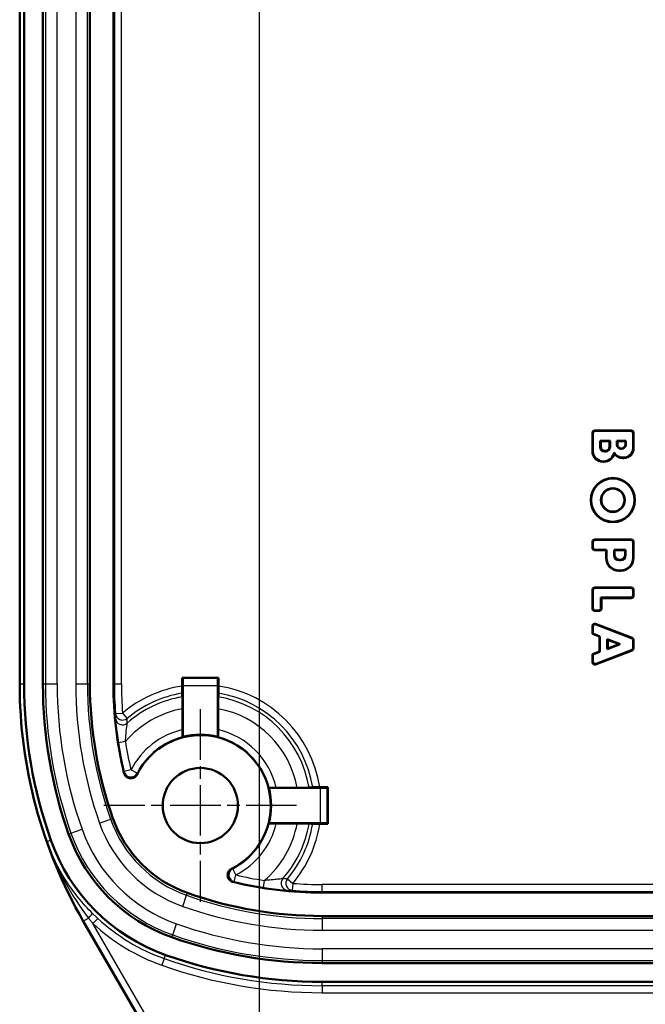
# Model space of a CAD drawing. Units: millimetres. Extents: x 1 to 593, y 1 to 419.
# Drawn here: x 497 to 524, y 212 to 254 of the extents above; entities that cross this region are included whole.
import ezdxf

# ---------------------------------------------------------------- set-up
doc = ezdxf.new("R2010")
doc.units = ezdxf.units.MM
doc.linetypes.add('CHAIN', pattern=[0.3543, 0.2362, -0.0295, 0.0591, -0.0295])
doc.linetypes.add('DASH_DOT', pattern=[0.37, 0.24, -0.06, 0.01, -0.06])
for name, color, linetype, lineweight in [('Bemaßung (ISO)', 1, 'Continuous', 25), ('Mittelpunktmarkierung (ISO)', 1, 'DASH_DOT', 25), ('Sichtbar (ISO)', 7, 'Continuous', 50), ('Sichtbar schmal (ISO)', 1, 'Continuous', 25)]:
    doc.layers.add(name, color=color, linetype=linetype, lineweight=lineweight)
doc.styles.add('3_5', font='isocpeur.ttf', dxfattribs={"width": 1.1})
doc.dimstyles.new('18-Bopla 3_5', dxfattribs={"dimtxt": 3.5, "dimasz": 2.5, "dimexe": 1, "dimexo": 0, "dimgap": 0.2, "dimtad": 1, "dimdec": 6, "dimrnd": 1e-08, "dimtxsty": '3_5', "dimcen": 0.09, "dimdle": 7, "dimclrd": 1, "dimclre": 1, "dimclrt": 5, "dimadec": 6, "dimazin": 2, "dimtfac": 0.714286, "dimtdec": 3, "dimtmove": 0, "dimatfit": 3, "dimfxl": 1, "dimtolj": 1, "dimlwd": 25, "dimlwe": 25, "dimarcsym": 0})

# ---------------------------------------------------------------- blocks, each defined once
blk = doc.blocks.new('*D17')
at = {"layer": 'Bemaßung (ISO)', "color": 1, "linetype": 'Continuous', "lineweight": 25}
for p, q in [((511.137, 280.176), (562.625, 280.176)), ((561.625, 277.676), (561.625, 232.676)), ((546.137, 230.176), (562.625, 230.176))]:
    blk.add_line(p, q, dxfattribs=at)
at = {"layer": 'Bemaßung (ISO)', "color": 1, "linetype": 'Continuous'}
for points in [[(561.208, 277.676), (562.042, 277.676), (561.625, 280.176)], [(561.208, 232.676), (562.042, 232.676), (561.625, 230.176)]]:
    blk.add_solid(points, dxfattribs=at)
at = {"layer": 'Defpoints', "color": 0, "linetype": 'Continuous'}
for p in [(511.137, 280.176), (546.137, 230.176), (561.625, 230.176)]:
    blk.add_point(p, dxfattribs=at)
at = {"layer": 'Bemaßung (ISO)', "color": 5, "linetype": 'Continuous', "lineweight": 25, "insert": (561.425, 252.866), "char_height": 3.5, "attachment_point": 7, "rotation": 90, "style": '3_5'}
blk.add_mtext('\\A1;50', dxfattribs=at)
blk = doc.blocks.new('*D20')
at = {"layer": 'Bemaßung (ISO)', "color": 1, "linetype": 'Continuous', "lineweight": 25}
for p, q in [((507.19, 276.228), (507.19, 187.176)), ((542.19, 226.228), (542.19, 187.176)), ((509.69, 188.176), (539.69, 188.176))]:
    blk.add_line(p, q, dxfattribs=at)
at = {"layer": 'Bemaßung (ISO)', "color": 1, "linetype": 'Continuous'}
for points in [[(509.69, 188.592), (509.69, 187.759), (507.19, 188.176)], [(539.69, 188.592), (539.69, 187.759), (542.19, 188.176)]]:
    blk.add_solid(points, dxfattribs=at)
at = {"layer": 'Defpoints', "color": 0, "linetype": 'Continuous'}
for p in [(507.19, 276.228), (542.19, 226.228), (542.19, 188.176)]:
    blk.add_point(p, dxfattribs=at)
at = {"layer": 'Bemaßung (ISO)', "color": 5, "linetype": 'Continuous', "lineweight": 25, "insert": (522.38, 188.376), "char_height": 3.5, "attachment_point": 7, "style": '3_5'}
blk.add_mtext('\\A1;35', dxfattribs=at)

msp = doc.modelspace()

# ---------------------------------------------------------------- linework, layer by layer
at = {"layer": 'Mittelpunktmarkierung (ISO)', "linetype": 'CHAIN', "ltscale": 9.111801}
for p, q in [((504.68986286, 224.27560033), (504.68986286, 216.07560033)), ((508.78986286, 220.17560033), (500.58986286, 220.17560033))]:
    msp.add_line(p, q, dxfattribs=at)
at = {"layer": 'Sichtbar (ISO)'}
for p, q in [((497.0012907, 225.35509225), (497.0012907, 284.99610841)), ((497.18986286, 284.99610841), (497.18986286, 225.35509225)), ((497.98986286, 225.35509225), (497.98986286, 284.99610841)), ((499.98986286, 284.99610841), (499.98986286, 225.35509225)), ((500.98986286, 225.35509225), (500.98986286, 284.99610841)), ((521.37986286, 235.25560033), (521.37986286, 236.03598086)), ((521.39736059, 235.25560033), (521.39736059, 236.01848313)), ((521.47948233, 236.13560033), (523.03024339, 236.13560033)), ((521.49698006, 236.1181026), (523.01274566, 236.1181026)), ((523.11236513, 236.01848313), (523.11236513, 235.38560033)), ((523.12986286, 236.03598086), (523.12986286, 235.38560033)), ((521.71236513, 235.44560033), (521.71236513, 235.70309806)), ((521.72986286, 235.68560033), (521.71236513, 235.70309806)), ((521.71236513, 235.70309806), (522.12736059, 235.70309806)), ((521.72986286, 235.68560033), (521.72986286, 235.44560033)), ((522.10986286, 235.68560033), (521.72986286, 235.68560033)), ((522.10986286, 235.68560033), (522.12736059, 235.70309806)), ((522.10986286, 235.44560033), (522.10986286, 235.68560033)), ((522.12736059, 235.70309806), (522.12736059, 235.44560033)), ((522.42236513, 235.53560033), (522.42236513, 235.70309806)), ((522.43986286, 235.68560033), (522.42236513, 235.70309806)), ((522.42236513, 235.70309806), (522.79736059, 235.70309806)), ((522.43986286, 235.68560033), (522.43986286, 235.53560033)), ((522.77986286, 235.68560033), (522.43986286, 235.68560033)), ((522.77986286, 235.68560033), (522.79736059, 235.70309806)), ((522.77986286, 235.53560033), (522.77986286, 235.68560033)), ((522.79736059, 235.70309806), (522.79736059, 235.53560033)), ((521.90986286, 235.26560033), (521.92986286, 235.26560033)), ((521.92986286, 235.2481026), (521.90986286, 235.2481026)), ((522.59986286, 235.37560033), (522.61986286, 235.37560033)), ((522.61986286, 235.3581026), (522.59986286, 235.3581026)), ((521.87111464, 234.82309806), (521.82986286, 234.82309806)), ((521.87111464, 234.80560033), (521.82986286, 234.80560033)), ((522.70986286, 234.98309806), (522.66128853, 234.98309806)), ((522.70986286, 234.96560033), (522.66128853, 234.96560033)), ((521.37986286, 231.1452198), (521.37986286, 231.39598086)), ((521.39736059, 231.16271753), (521.39736059, 231.37848313)), ((521.47948233, 231.49560033), (523.03024339, 231.49560033)), ((521.49698006, 231.4781026), (523.01274566, 231.4781026)), ((523.11236513, 231.37848313), (523.11236513, 230.71560033)), ((523.12986286, 231.39598086), (523.12986286, 230.71560033)), ((521.95986286, 231.04560033), (521.47948233, 231.04560033)), ((521.97736059, 231.06309806), (521.49698006, 231.06309806)), ((521.95986286, 231.04560033), (521.97736059, 231.06309806)), ((521.95986286, 230.71560033), (521.95986286, 231.04560033)), ((521.97736059, 230.71560033), (521.97736059, 231.06309806)), ((522.30236513, 230.83560033), (522.30236513, 231.06309806)), ((522.31986286, 231.04560033), (522.30236513, 231.06309806)), ((522.30236513, 231.06309806), (522.78736059, 231.06309806)), ((522.31986286, 231.04560033), (522.31986286, 230.83560033)), ((522.76986286, 231.04560033), (522.31986286, 231.04560033)), ((522.76986286, 231.04560033), (522.78736059, 231.06309806)), ((522.76986286, 230.83560033), (522.76986286, 231.04560033)), ((522.78736059, 231.06309806), (522.78736059, 230.83560033)), ((522.51986286, 230.63560033), (522.56986286, 230.63560033)), ((522.56986286, 230.6181026), (522.51986286, 230.6181026)), ((522.57986286, 230.18309806), (522.50986286, 230.18309806)), ((522.57986286, 230.16560033), (522.50986286, 230.16560033)), ((521.37986286, 228.5552198), (521.37986286, 229.35598086)), ((521.39736059, 228.57271753), (521.39736059, 229.33848313)), ((521.47948233, 229.45560033), (523.03024339, 229.45560033)), ((521.49698006, 229.4381026), (523.01274566, 229.4381026)), ((523.11236513, 229.33848313), (523.11236513, 229.12271753)), ((523.12986286, 229.35598086), (523.12986286, 229.1052198)), ((521.74236513, 229.02309806), (521.74236513, 228.57271753)), ((523.01274566, 229.02309806), (521.74236513, 229.02309806)), ((521.75986286, 229.00560033), (521.74236513, 229.02309806)), ((523.03024339, 229.00560033), (521.75986286, 229.00560033)), ((521.75986286, 229.00560033), (521.75986286, 228.5552198)), ((521.66024339, 228.45560033), (521.47948233, 228.45560033)), ((521.64274566, 228.47309806), (521.49698006, 228.47309806)), ((521.37986286, 227.47874727), (521.37986286, 227.81578931)), ((521.39736059, 227.49078444), (521.39736059, 227.79035388)), ((521.5151011, 227.9088234), (523.06586216, 227.31510346)), ((521.53259883, 227.88338797), (523.04836442, 227.30306629)), ((521.37986286, 227.47874727), (521.39736059, 227.49078444)), ((521.67986286, 227.36389013), (521.37986286, 227.47874727)), ((521.69736059, 227.3759273), (521.39736059, 227.49078444)), ((521.67986286, 227.36389013), (521.69736059, 227.3759273)), ((521.67986286, 226.72731053), (521.67986286, 227.36389013)), ((521.69736059, 226.71527336), (521.69736059, 227.3759273)), ((522.01236513, 226.83587509), (522.01236513, 227.25532557)), ((522.01236513, 227.25532557), (522.56015492, 227.04560033)), ((522.02986286, 227.22989013), (522.01236513, 227.25532557)), ((522.02986286, 227.22989013), (522.02986286, 226.86131053)), ((522.51121682, 227.04560033), (522.02986286, 227.22989013)), ((523.11236513, 227.21003219), (523.11236513, 226.88116847)), ((523.12986286, 227.22206936), (523.12986286, 226.8691313)), ((521.37986286, 226.61245339), (521.67986286, 226.72731053)), ((521.39736059, 226.60041622), (521.69736059, 226.71527336)), ((523.06586216, 226.7760972), (521.5151011, 226.18237725)), ((523.04836442, 226.78813437), (521.53259883, 226.20781269)), ((521.67986286, 226.72731053), (521.69736059, 226.71527336)), ((522.56015492, 227.04560033), (522.01236513, 226.83587509)), ((522.02986286, 226.86131053), (522.01236513, 226.83587509)), ((522.02986286, 226.86131053), (522.51121682, 227.04560033)), ((522.51121682, 227.04560033), (522.56015492, 227.04560033)), ((521.37986286, 226.27541135), (521.37986286, 226.61245339)), ((521.37986286, 226.61245339), (521.39736059, 226.60041622)), ((521.39736059, 226.30084678), (521.39736059, 226.60041622)), ((503.91019151, 225.25978959), (503.91019151, 225.60527168)), ((503.91019151, 225.60527168), (505.46953421, 225.60527168)), ((503.91019151, 225.60527168), (503.93726765, 225.57819554)), ((505.46953421, 225.60527168), (505.44245807, 225.57819554)), ((505.46953421, 225.60527168), (505.46953421, 225.25978959)), ((503.93986286, 225.27820697), (503.93986286, 223.09475653)), ((505.43986286, 223.09475653), (505.43986286, 225.27820697)), ((503.93200868, 224.29836128), (503.93200868, 223.40713489)), ((505.44771704, 223.40713489), (505.44771704, 224.29836128)), ((509.7924695, 220.92560033), (507.60901906, 220.92560033)), ((508.81262381, 220.93345451), (507.92139742, 220.93345451)), ((509.77405212, 220.95527168), (510.11953421, 220.95527168)), ((510.11953421, 220.95527168), (510.09245807, 220.92819554)), ((510.11953421, 220.95527168), (510.11953421, 219.39592898)), ((507.60901906, 219.42560033), (509.7924695, 219.42560033)), ((507.92139742, 219.41774615), (508.81262381, 219.41774615)), ((510.11953421, 219.39592898), (509.77405212, 219.39592898)), ((510.11953421, 219.39592898), (510.09245807, 219.42300512)), ((539.51037094, 216.47560033), (509.86935478, 216.47560033)), ((509.86935478, 215.47560033), (539.51037094, 215.47560033)), ((507.08099068, 202.48702817), (499.70604651, 215.26080618)), ((539.51037094, 213.47560033), (509.86935478, 213.47560033)), ((509.86935478, 212.67560033), (539.51037094, 212.67560033))]:
    msp.add_line(p, q, dxfattribs=at)
for centre, radius in [((522.24986286, 233.17560033), 0.94), ((522.24986286, 233.17560033), 0.92250227), ((522.24986286, 233.17560033), 0.50749773), ((522.24986286, 233.17560033), 0.49), ((504.68986286, 220.17560033), 1.6)]:
    msp.add_circle(centre, radius, dxfattribs=at)
for centre, radius, start, end in [((522.59986286, 235.53560033), 0.17749773, 180, 270), ((522.59986286, 235.53560033), 0.16, 180, 270), ((522.61986286, 235.53560033), 0.17749773, 270, 0), ((522.61986286, 235.53560033), 0.16, 270, 0), ((521.82986286, 235.25560033), 0.45, 180, 270), ((521.82986286, 235.25560033), 0.43250227, 180, 270), ((521.90986286, 235.44560033), 0.19749773, 180, 270), ((521.90986286, 235.44560033), 0.18, 180, 270), ((521.87111464, 235.25560033), 0.43250227, 270, 353.483145725), ((521.87111464, 235.25560033), 0.45, 270, 347.160411593), ((521.92986286, 235.44560033), 0.19749773, 270, 0), ((521.92986286, 235.44560033), 0.18, 270, 0), ((522.66128853, 235.38560033), 0.40250227, 206.419133534, 270), ((522.66128853, 235.38560033), 0.42, 213.20382253, 270), ((522.70986286, 235.38560033), 0.42, 270, 0), ((522.70986286, 235.38560033), 0.40250227, 270, 0), ((522.50986286, 230.71560033), 0.55, 180, 270), ((522.50986286, 230.71560033), 0.53250227, 180, 270), ((522.51986286, 230.83560033), 0.21749773, 180, 270), ((522.51986286, 230.83560033), 0.2, 180, 270), ((522.56986286, 230.83560033), 0.21749773, 270, 0), ((522.56986286, 230.83560033), 0.2, 270, 0), ((522.57986286, 230.71560033), 0.55, 270, 0), ((522.57986286, 230.71560033), 0.53250227, 270, 0), ((517.18986286, 225.35509225), 20.18857216, 180, 210), ((517.18986286, 225.35509225), 20, 180, 199.445777524), ((517.18986286, 225.35509225), 19.2, 180, 199.445777524), ((517.18986286, 225.35509225), 17.2, 180, 199.445777524), ((517.18986286, 225.35509225), 16.2, 180, 193.525505123), ((504.68986286, 220.17560033), 3, 296.274751223, 153.725248777), ((504.68986286, 220.17560033), 3.01396299, 75.591013047, 104.408986953), ((504.68986286, 220.17560033), 3.01396299, 345.591013047, 14.408986953), ((505.87437921, 221.36011668), 5.2, 199.445777524, 250.554222476), ((505.87437921, 221.36011668), 7.2, 199.445777524, 250.554222476), ((505.87437921, 221.36011668), 8, 199.445777524, 250.554222476), ((509.86935478, 232.67560033), 16.2, 256.474494877, 270), ((509.86935478, 232.67560033), 17.2, 250.554222476, 270), ((509.86935478, 232.67560033), 19.2, 250.554222476, 270), ((509.86935478, 232.67560033), 20, 250.554222476, 270)]:
    msp.add_arc(centre, radius, start, end, dxfattribs=at)
for centre, major_axis, ratio, start_param, end_param in [((521.48024484, 236.03521835), (-0.07124986, 0.07124986), 0.9924325091, 5.5015852421, 7.0647853723), ((521.49774258, 236.01772061), (-0.07124986, 0.07124986), 0.9924325091, 5.5015852421, 7.0647853723), ((523.01198314, 236.01772061), (0.07124986, 0.07124986), 0.9924325091, 5.5015852421, 7.0647853723), ((523.02948088, 236.03521835), (0.07124986, 0.07124986), 0.9924325091, 5.5015852421, 7.0647853723), ((521.48024484, 231.39521835), (-0.07124986, 0.07124986), 0.9924325091, 5.5015852421, 7.0647853723), ((521.49774258, 231.37772061), (-0.07124986, 0.07124986), 0.9924325091, 5.5015852421, 7.0647853723), ((523.01198314, 231.37772061), (0.07124986, 0.07124986), 0.9924325091, 5.5015852421, 7.0647853723), ((523.02948088, 231.39521835), (0.07124986, 0.07124986), 0.9924325091, 5.5015852421, 7.0647853723), ((521.48024484, 231.14598231), (-0.07124986, -0.07124986), 0.9924325091, 5.5015852421, 7.0647853723), ((521.49774258, 231.16348005), (-0.07124986, -0.07124986), 0.9924325091, 5.5015852421, 7.0647853723), ((521.48024484, 229.35521835), (-0.07124986, 0.07124986), 0.9924325091, 5.5015852421, 7.0647853723), ((521.49774258, 229.33772061), (-0.07124986, 0.07124986), 0.9924325091, 5.5015852421, 7.0647853723), ((523.01198314, 229.33772061), (0.07124986, 0.07124986), 0.9924325091, 5.5015852421, 7.0647853723), ((523.02948088, 229.35521835), (0.07124986, 0.07124986), 0.9924325091, 5.5015852421, 7.0647853723), ((523.01198314, 229.12348005), (0.07124986, -0.07124986), 0.9924325091, 5.5015852421, 7.0647853723), ((523.02948088, 229.10598231), (0.07124986, -0.07124986), 0.9924325091, 5.5015852421, 7.0647853723), ((521.48024484, 228.55598231), (-0.07124986, -0.07124986), 0.9924325091, 5.5015852421, 7.0647853723), ((521.49774258, 228.57348005), (-0.07124986, -0.07124986), 0.9924325091, 5.5015852421, 7.0647853723), ((521.64198314, 228.57348005), (0.07124986, -0.07124986), 0.9924325091, 5.5015852421, 7.0647853723), ((521.65948088, 228.55598231), (0.07124986, -0.07124986), 0.9924325091, 5.5015852421, 7.0647853723), ((521.48024484, 227.81468089), (-0.05734807, 0.08336355), 0.9882946293, 5.3204760209, 7.2458945935), ((521.49774258, 227.78924546), (-0.05734807, 0.08336355), 0.9882946293, 5.3204760209, 7.2458945935), ((523.01198314, 227.20950764), (0.08285097, 0.05699546), 0.9944089405, 5.6832231994, 6.8831474149), ((523.02948088, 227.22154481), (0.08285097, 0.05699546), 0.9944089405, 5.6832231994, 6.8831474149), ((523.01198314, 226.88169302), (0.08285097, -0.05699546), 0.9944089405, 5.6832231994, 6.8831474149), ((523.02948088, 226.86965585), (0.08285097, -0.05699546), 0.9944089405, 5.6832231994, 6.8831474149), ((521.48024484, 226.27651977), (-0.05734807, -0.08336355), 0.9882946293, 5.3204760209, 7.2458945935), ((521.49774258, 226.3019552), (-0.05734807, -0.08336355), 0.9882946293, 5.3204760209, 7.2458945935), ((503.9372448, 225.27820697), (0, -0.3), 0.0087268678, 1.5707963268, 3.1328659995), ((505.44248092, 225.27820697), (0, 0.3), 0.0087268678, 0.0087266541, 1.5707963268), ((509.7924695, 220.92821839), (-0.3, 0), 0.0087268678, 1.5707963268, 3.1328659995), ((509.7924695, 219.42298227), (0.3, 0), 0.0087268678, 0.0087266541, 1.5707963268)]:
    msp.add_ellipse(centre, major_axis=major_axis, ratio=ratio, start_param=start_param, end_param=end_param, dxfattribs=at)
for points, knots in [([(522.30986286, 235.15560033), (522.30819227, 235.16490173), (522.30642581, 235.17478948), (522.30338822, 235.19193108), (522.30216776, 235.19884452), (522.3008223, 235.20651328)], [-1.035700190872, -1.035700190872, -1.035700190872, -1.035700190872, -1.022728453207, -1.022728453207, -1.015378868553, -1.015378868553, -1.015378868553, -1.015378868553]), ([(503.91019151, 225.25978959), (503.91019151, 225.22218398), (503.91026772, 225.17791041), (503.91051674, 225.10857289), (503.91073292, 225.07118564), (503.91119096, 225.01836167), (503.91151316, 224.99350121), (503.91204117, 224.96832718), (503.91231849, 224.96023441), (503.91258139, 224.95760693)], [0.223449794308, 0.223449794308, 0.223449794308, 0.223449794308, 0.234731477995, 0.234731477995, 0.245943786517, 0.245943786517, 0.257071684869, 0.257071684869, 0.265604021416, 0.265604021416, 0.265604021416, 0.265604021416]), ([(505.46714433, 224.95760693), (505.46740723, 224.96023441), (505.46768455, 224.96832718), (505.46821256, 224.99350121), (505.46853476, 225.01836167), (505.4689928, 225.07118564), (505.46920898, 225.10857289), (505.469458, 225.17791041), (505.46953421, 225.22218398), (505.46953421, 225.25978959)], [0.091905686464, 0.091905686464, 0.091905686464, 0.091905686464, 0.100438023011, 0.100438023011, 0.111565921363, 0.111565921363, 0.122778229885, 0.122778229885, 0.134059913573, 0.134059913573, 0.134059913573, 0.134059913573]), ([(503.92802554, 224.80324464), (503.92846282, 224.79812416), (503.92892531, 224.78539163), (503.92980489, 224.74345953), (503.93034166, 224.70203572), (503.93110521, 224.61393841), (503.93146558, 224.55152227), (503.93188152, 224.4355611), (503.93200868, 224.36136906), (503.93200868, 224.29836128)], [0.004216251271, 0.004216251271, 0.004216251271, 0.004216251271, 0.01842723141, 0.01842723141, 0.036966682799, 0.036966682799, 0.055676809559, 0.055676809559, 0.074579144586, 0.074579144586, 0.074579144586, 0.074579144586]), ([(505.44771704, 224.29836128), (505.44771704, 224.36136906), (505.4478442, 224.4355611), (505.44826014, 224.55152227), (505.44862051, 224.61393841), (505.44938406, 224.70203572), (505.44992083, 224.74345953), (505.45080041, 224.78539163), (505.4512629, 224.79812416), (505.45170018, 224.80324464)], [0.224164259527, 0.224164259527, 0.224164259527, 0.224164259527, 0.243066594554, 0.243066594554, 0.261776721314, 0.261776721314, 0.280316172703, 0.280316172703, 0.294527152842, 0.294527152842, 0.294527152842, 0.294527152842]), ([(503.93200868, 223.40713489), (503.93200868, 223.36873779), (503.9320857, 223.32351455), (503.93233702, 223.25285805), (503.93255433, 223.21479695), (503.93301401, 223.16122536), (503.93333604, 223.13604809), (503.93392351, 223.10777041), (503.93428903, 223.09907615), (503.93460389, 223.09883229)], [0.225152842347, 0.225152842347, 0.225152842347, 0.225152842347, 0.236671970409, 0.236671970409, 0.248042911004, 0.248042911004, 0.259211237844, 0.259211237844, 0.269948335033, 0.269948335033, 0.269948335033, 0.269948335033]), ([(505.44512183, 223.09883229), (505.44543669, 223.09907615), (505.44580221, 223.10777041), (505.44638968, 223.13604809), (505.44671171, 223.16122536), (505.44717139, 223.21479695), (505.4473887, 223.25285805), (505.44764002, 223.32351455), (505.44771704, 223.36873779), (505.44771704, 223.40713489)], [0.090325524344, 0.090325524344, 0.090325524344, 0.090325524344, 0.101062621533, 0.101062621533, 0.112230948372, 0.112230948372, 0.123601888968, 0.123601888968, 0.13512101703, 0.13512101703, 0.13512101703, 0.13512101703]), ([(501.43915518, 221.56626558), (501.44829605, 221.52826563), (501.46477151, 221.49241401), (501.51053269, 221.42905772), (501.53937667, 221.40215599), (501.60574451, 221.36093366), (501.64263021, 221.34700355), (501.71966126, 221.33406933), (501.7590683, 221.33518708), (501.8352427, 221.35246533), (501.87128023, 221.36846236), (501.92371992, 221.40530312), (501.94231985, 221.42219799), (501.97489247, 221.46021255), (501.9887374, 221.48118365), (501.99981808, 221.5036286)], [0, 0, 0, 0, 0.011725173324, 0.011725173324, 0.023446415552, 0.023446415552, 0.03516377301, 0.03516377301, 0.046879518266, 0.046879518266, 0.058596838829, 0.058596838829, 0.066105781883, 0.066105781883, 0.073615146835, 0.073615146835, 0.073615146835, 0.073615146835]), ([(507.92139742, 220.93345451), (507.88300032, 220.93345451), (507.83777708, 220.93337749), (507.76712058, 220.93312617), (507.72905948, 220.93290886), (507.67548789, 220.93244918), (507.65031062, 220.93212715), (507.62203294, 220.93153968), (507.61333868, 220.93117416), (507.61309482, 220.9308593)], [0.225152842347, 0.225152842347, 0.225152842347, 0.225152842347, 0.236671970409, 0.236671970409, 0.248042911004, 0.248042911004, 0.259211237844, 0.259211237844, 0.269948335033, 0.269948335033, 0.269948335033, 0.269948335033]), ([(509.31750717, 220.93743765), (509.31238669, 220.93700037), (509.29965417, 220.93653788), (509.25772206, 220.9356583), (509.21629825, 220.93512153), (509.12820094, 220.93435798), (509.0657848, 220.93399761), (508.94982363, 220.93358167), (508.87563159, 220.93345451), (508.81262381, 220.93345451)], [0.004216251271, 0.004216251271, 0.004216251271, 0.004216251271, 0.01842723141, 0.01842723141, 0.036966682799, 0.036966682799, 0.055676809559, 0.055676809559, 0.074579144586, 0.074579144586, 0.074579144586, 0.074579144586]), ([(509.77405212, 220.95527168), (509.73644651, 220.95527168), (509.69217294, 220.95519547), (509.62283542, 220.95494645), (509.58544817, 220.95473027), (509.5326242, 220.95427223), (509.50776374, 220.95395003), (509.48258971, 220.95342202), (509.47449694, 220.9531447), (509.47186946, 220.9528818)], [0.223449794308, 0.223449794308, 0.223449794308, 0.223449794308, 0.234731477995, 0.234731477995, 0.245943786517, 0.245943786517, 0.257071684869, 0.257071684869, 0.265604021416, 0.265604021416, 0.265604021416, 0.265604021416]), ([(507.61309482, 219.42034136), (507.61333868, 219.4200265), (507.62203294, 219.41966098), (507.65031062, 219.41907351), (507.67548789, 219.41875148), (507.72905948, 219.4182918), (507.76712058, 219.41807449), (507.83777708, 219.41782317), (507.88300032, 219.41774615), (507.92139742, 219.41774615)], [0.090325524344, 0.090325524344, 0.090325524344, 0.090325524344, 0.101062621533, 0.101062621533, 0.112230948372, 0.112230948372, 0.123601888968, 0.123601888968, 0.13512101703, 0.13512101703, 0.13512101703, 0.13512101703]), ([(508.81262381, 219.41774615), (508.87563159, 219.41774615), (508.94982363, 219.41761899), (509.0657848, 219.41720305), (509.12820094, 219.41684268), (509.21629825, 219.41607913), (509.25772206, 219.41554236), (509.29965417, 219.41466278), (509.31238669, 219.41420029), (509.31750717, 219.41376301)], [0.224164259527, 0.224164259527, 0.224164259527, 0.224164259527, 0.243066594554, 0.243066594554, 0.261776721314, 0.261776721314, 0.280316172703, 0.280316172703, 0.294527152842, 0.294527152842, 0.294527152842, 0.294527152842]), ([(509.47186946, 219.39831886), (509.47449694, 219.39805596), (509.48258971, 219.39777864), (509.50776374, 219.39725063), (509.5326242, 219.39692843), (509.58544817, 219.39647039), (509.62283542, 219.39625421), (509.69217294, 219.39600519), (509.73644651, 219.39592898), (509.77405212, 219.39592898)], [0.091905686464, 0.091905686464, 0.091905686464, 0.091905686464, 0.100438023011, 0.100438023011, 0.111565921363, 0.111565921363, 0.122778229885, 0.122778229885, 0.134059913573, 0.134059913573, 0.134059913573, 0.134059913573]), ([(506.01789113, 217.48555555), (505.98284509, 217.46825393), (505.95151309, 217.44427258), (505.89981736, 217.38565728), (505.87994424, 217.35158722), (505.85438478, 217.27775753), (505.84893849, 217.23870653), (505.85332365, 217.16071932), (505.86311101, 217.12253014), (505.89677536, 217.05204652), (505.92033179, 217.02042784), (505.96783725, 216.97741268), (505.98841955, 216.96300075), (506.03268351, 216.93962181), (506.0561921, 216.93074667), (506.08052811, 216.92489265)], [0, 0, 0, 0, 0.011725244973, 0.011725244973, 0.023446605325, 0.023446605325, 0.035164109881, 0.035164109881, 0.046880009675, 0.046880009675, 0.058597469246, 0.058597469246, 0.066106063191, 0.066106063191, 0.073615150323, 0.073615150323, 0.073615150323, 0.073615150323])]:
    msp.add_open_spline(points, degree=3, knots=knots, dxfattribs=at)
for points, weights in [([(503.91258139, 224.95760693), (503.92043015, 224.87916463), (503.92802554, 224.80324464)], [23.1380284623, 23.4997347108, 23.8606976358]), ([(505.45170018, 224.80324464), (505.45929557, 224.87916463), (505.46714433, 224.95760693)], [23.8606976358, 23.4997347108, 23.1380284623]), ([(509.47186946, 220.9528818), (509.39342716, 220.94503304), (509.31750717, 220.93743765)], [23.1380284623, 23.4997347108, 23.8606976358]), ([(509.31750717, 219.41376301), (509.39342716, 219.40616761), (509.47186946, 219.39831886)], [23.8606976358, 23.4997347108, 23.1380284623])]:
    msp.add_rational_spline(points, weights, degree=2, dxfattribs=at)
for points in [[(503.93986286, 223.09475653), (503.93723521, 223.09679441), (503.93460389, 223.09883229)], [(505.44512183, 223.09883229), (505.44249051, 223.09679441), (505.43986286, 223.09475653)], [(507.60901906, 220.92560033), (507.61105694, 220.92822798), (507.61309482, 220.9308593)], [(507.61309482, 219.42034136), (507.61105694, 219.42297268), (507.60901906, 219.42560033)]]:
    msp.add_open_spline(points, degree=2, dxfattribs=at)
at = {"layer": 'Sichtbar schmal (ISO)'}
for p, q in [((498.09604982, 284.99610841), (498.09604982, 225.35509225)), ((498.59536459, 225.35509225), (498.59536459, 284.99610841)), ((499.38436113, 284.99610841), (499.38436113, 225.35509225)), ((499.8836759, 225.35509225), (499.8836759, 284.99610841)), ((501.03090199, 284.99610841), (501.03090199, 225.35509225)), ((501.33089056, 225.35509225), (501.33089056, 284.99610841)), ((521.37986286, 236.03598086), (521.39736059, 236.01848313)), ((521.49698006, 236.1181026), (521.47948233, 236.13560033)), ((523.03024339, 236.13560033), (523.01274566, 236.1181026)), ((523.11236513, 236.01848313), (523.12986286, 236.03598086)), ((522.43986286, 235.53560033), (522.42236513, 235.53560033)), ((522.77986286, 235.53560033), (522.79736059, 235.53560033)), ((521.37986286, 235.25560033), (521.39736059, 235.25560033)), ((521.72986286, 235.44560033), (521.71236513, 235.44560033)), ((521.90986286, 235.26560033), (521.90986286, 235.2481026)), ((521.92986286, 235.26560033), (521.92986286, 235.2481026)), ((522.10986286, 235.44560033), (522.12736059, 235.44560033)), ((522.59986286, 235.37560033), (522.59986286, 235.3581026)), ((522.61986286, 235.37560033), (522.61986286, 235.3581026)), ((523.12986286, 235.38560033), (523.11236513, 235.38560033)), ((521.82986286, 234.80560033), (521.82986286, 234.82309806)), ((521.87111464, 234.80560033), (521.87111464, 234.82309806)), ((522.66128853, 234.96560033), (522.66128853, 234.98309806)), ((522.70986286, 234.96560033), (522.70986286, 234.98309806)), ((521.37986286, 231.39598086), (521.39736059, 231.37848313)), ((521.49698006, 231.4781026), (521.47948233, 231.49560033)), ((523.03024339, 231.49560033), (523.01274566, 231.4781026)), ((523.11236513, 231.37848313), (523.12986286, 231.39598086)), ((521.39736059, 231.16271753), (521.37986286, 231.1452198)), ((521.47948233, 231.04560033), (521.49698006, 231.06309806)), ((521.95986286, 230.71560033), (521.97736059, 230.71560033)), ((522.31986286, 230.83560033), (522.30236513, 230.83560033)), ((522.51986286, 230.63560033), (522.51986286, 230.6181026)), ((522.56986286, 230.63560033), (522.56986286, 230.6181026)), ((522.76986286, 230.83560033), (522.78736059, 230.83560033)), ((523.12986286, 230.71560033), (523.11236513, 230.71560033)), ((522.50986286, 230.16560033), (522.50986286, 230.18309806)), ((522.57986286, 230.16560033), (522.57986286, 230.18309806)), ((521.37986286, 229.35598086), (521.39736059, 229.33848313)), ((521.49698006, 229.4381026), (521.47948233, 229.45560033)), ((523.03024339, 229.45560033), (523.01274566, 229.4381026)), ((523.11236513, 229.33848313), (523.12986286, 229.35598086)), ((523.01274566, 229.02309806), (523.03024339, 229.00560033)), ((523.12986286, 229.1052198), (523.11236513, 229.12271753)), ((521.39736059, 228.57271753), (521.37986286, 228.5552198)), ((521.47948233, 228.45560033), (521.49698006, 228.47309806)), ((521.64274566, 228.47309806), (521.66024339, 228.45560033)), ((521.75986286, 228.5552198), (521.74236513, 228.57271753)), ((521.37986286, 227.81578931), (521.39736059, 227.79035388)), ((521.53259883, 227.88338797), (521.5151011, 227.9088234)), ((523.06586216, 227.31510346), (523.04836442, 227.30306629)), ((523.11236513, 227.21003219), (523.12986286, 227.22206936)), ((523.04836442, 226.78813437), (523.06586216, 226.7760972)), ((523.12986286, 226.8691313), (523.11236513, 226.88116847)), ((521.39736059, 226.30084678), (521.37986286, 226.27541135)), ((521.5151011, 226.18237725), (521.53259883, 226.20781269)), ((505.44245807, 225.57819554), (503.93726765, 225.57819554)), ((497.0012907, 225.35509225), (497.18986286, 225.35509225)), ((497.98986286, 225.35509225), (498.09604982, 225.35509225)), ((498.09604982, 225.35509225), (498.59536459, 225.35509225)), ((499.38436113, 225.35509225), (499.8836759, 225.35509225)), ((499.8836759, 225.35509225), (499.98986286, 225.35509225)), ((500.98986286, 225.35509225), (501.03090199, 225.35509225)), ((501.03090199, 225.35509225), (501.33089056, 225.35509225)), ((503.93986286, 225.27820697), (505.43986286, 225.27820697)), ((501.08057793, 224.08901345), (501.37964428, 224.11251801)), ((501.37964428, 224.11251801), (501.57197689, 223.88377248)), ((501.50062842, 222.89594672), (501.20425832, 222.84949339)), ((501.73730702, 221.69203449), (501.44540779, 221.62283923)), ((502.00415753, 221.55497994), (501.73730702, 221.69203449)), ((509.7924695, 220.92560033), (509.7924695, 219.42560033)), ((510.09245807, 219.42300512), (510.09245807, 220.92819554)), ((500.40004089, 219.42738022), (500.87087323, 219.59360941)), ((500.87087323, 219.59360941), (500.97100296, 219.6289606)), ((499.18521876, 218.99848253), (499.6560511, 219.16471172)), ((499.08508902, 218.96313134), (499.18521876, 218.99848253)), ((498.33072345, 218.69679963), (498.15654566, 218.63530549)), ((506.20629703, 217.22304449), (506.06924247, 217.489895)), ((506.13710176, 216.93114526), (506.20629703, 217.22304449)), ((508.39803501, 217.05771436), (508.62678054, 216.86538175)), ((507.41020925, 216.98636589), (507.36375592, 216.68999579)), ((508.62678054, 216.86538175), (508.60327598, 216.5663154)), ((539.51037094, 216.81662803), (509.86935478, 216.81662803)), ((509.86935478, 216.51663945), (509.86935478, 216.81662803)), ((503.94164275, 215.88577836), (504.10787194, 216.3566107)), ((504.10787194, 216.3566107), (504.14322313, 216.45674043)), ((509.86935478, 216.51663945), (539.51037094, 216.51663945)), ((509.86935478, 216.47560033), (509.86935478, 216.51663945)), ((499.70938737, 215.26273502), (499.93168601, 215.39107921)), ((500.32195724, 215.37433687), (500.11806071, 215.15452653)), ((509.86935478, 215.47560033), (509.86935478, 215.36941337)), ((509.86935478, 215.36941337), (509.86935478, 214.8700986)), ((539.51037094, 215.36941337), (509.86935478, 215.36941337)), ((499.70604651, 215.26080618), (499.70938737, 215.26273502)), ((499.70938737, 215.26273502), (507.08433153, 202.48895702)), ((507.34398089, 202.63886564), (500.11806071, 215.15452653)), ((503.51274506, 214.67095623), (503.67897425, 215.14178857)), ((503.47739387, 214.57082649), (503.51274506, 214.67095623)), ((509.86935478, 214.8700986), (539.51037094, 214.8700986)), ((503.15629996, 213.66135088), (503.21106216, 213.81646092)), ((539.51037094, 214.08110206), (509.86935478, 214.08110206)), ((509.86935478, 214.08110206), (509.86935478, 213.58178729)), ((503.15629996, 213.66135088), (503.05648641, 213.37863611)), ((509.86935478, 213.58178729), (539.51037094, 213.58178729)), ((509.86935478, 213.58178729), (509.86935478, 213.47560033)), ((509.86935478, 212.5111071), (509.86935478, 212.67560033)), ((509.86935478, 212.5111071), (509.86935478, 212.21128985)), ((539.51037094, 212.5111071), (509.86935478, 212.5111071)), ((509.86935478, 212.21128985), (539.51037094, 212.21128985))]:
    msp.add_line(p, q, dxfattribs=at)
for centre, radius, start, end in [((517.18986286, 225.35509225), 19.09381304, 180, 199.445777524), ((517.18986286, 225.35509225), 18.59449827, 180, 199.445777524), ((517.18986286, 225.35509225), 17.80550173, 180, 199.445777524), ((517.18986286, 225.35509225), 17.30618696, 180, 199.445777524), ((517.18986286, 225.35509225), 16.15896087, 180, 184.493816108), ((517.18986286, 225.35509225), 15.8589723, 180, 184.493816108), ((504.68986286, 220.17560033), 5.143624, 98.718510273, 130.057619078), ((504.68986286, 220.17560033), 5.143624, 8.718510273, 81.281489727), ((504.68986286, 220.17560033), 4.84476559, 99.232283878, 130.057619078), ((504.68986286, 220.17560033), 4.68993475, 99.348604454, 131.542734348), ((504.68986286, 220.17560033), 4.68993475, 9.348604454, 80.651395546), ((504.68986286, 220.17560033), 4.84476559, 9.232283878, 80.767716122), ((504.68986286, 220.17560033), 4.1918374, 100.415943783, 139.536555637), ((504.68986286, 220.17560033), 4.1918374, 10.415943783, 79.584056217), ((504.68986286, 220.17560033), 3.31921053, 103.198396613, 152.814944948), ((504.68986286, 220.17560033), 3.31921053, 13.198396613, 76.801603387), ((504.68986286, 220.17560033), 3.01922196, 104.486400251, 152.814944948), ((504.68986286, 220.17560033), 3.01922196, 14.486400251, 75.513599749), ((517.18986286, 225.35509225), 16.18077804, 188.908116154, 193.335912753), ((517.18986286, 225.35509225), 15.88078947, 188.908116154, 193.335912753), ((505.87437921, 221.36011668), 5.30618696, 199.445777524, 250.554222476), ((505.87437921, 221.36011668), 6.59449827, 199.445777524, 250.554222476), ((505.87437921, 221.36011668), 5.80550173, 199.445777524, 250.554222476), ((504.68986286, 220.17560033), 3.01922196, 297.185055052, 345.513599749), ((504.68986286, 220.17560033), 3.31921053, 297.185055052, 346.801603387), ((504.68986286, 220.17560033), 4.1918374, 310.463444363, 349.584056217), ((504.68986286, 220.17560033), 4.68993475, 318.457265652, 350.651395546), ((504.68986286, 220.17560033), 4.84476559, 319.942380922, 350.767716122), ((504.68986286, 220.17560033), 5.143624, 319.942380922, 351.281489727), ((505.87437921, 221.36011668), 7.09381304, 199.445777524, 250.554222476), ((517.18986286, 225.35509225), 20.18471446, 199.445777524, 210), ((509.86935478, 232.67560033), 15.88078947, 256.664087247, 261.091883846), ((509.86935478, 232.67560033), 16.18077804, 256.664087247, 261.091883846), ((509.86935478, 232.67560033), 15.8589723, 265.506183892, 270), ((509.86935478, 232.67560033), 17.30618696, 250.554222476, 270), ((509.86935478, 232.67560033), 16.15896087, 265.506183892, 270), ((509.86935478, 232.67560033), 17.80550173, 250.554222476, 270), ((505.87437921, 221.36011668), 8.16449323, 227.150933989, 250.554222476), ((505.87437921, 221.36011668), 8.46431048, 227.150933989, 250.554222476), ((509.86935478, 232.67560033), 18.59449827, 250.554222476, 270), ((509.86935478, 232.67560033), 19.09381304, 250.554222476, 270), ((509.86935478, 232.67560033), 20.46431048, 250.554222476, 270), ((509.86935478, 232.67560033), 20.16449323, 250.554222476, 270)]:
    msp.add_arc(centre, radius, start, end, dxfattribs=at)
for centre, major_axis, ratio, start_param, end_param in [((501.37964428, 224.11251801), (-0.29999946, -0.00056662), 0.9935508062, 0.0770380281, 2.2648618553), ((501.38140261, 223.90951891), (-0.29996421, -0.00463369), 0.9934154745, 0.0762432761, 2.2771439554), ((501.73730702, 221.69203449), (-0.29781172, 0.03616877), 0.9996826026, 0.3537152917, 2.7878773619), ((506.20629703, 217.22304449), (-0.03616877, 0.29781172), 0.9996826026, 0.3537152917, 2.7878773619), ((508.42378144, 216.86714008), (-0.00463369, -0.29996421), 0.9934154745, 4.0060413518, 6.2069420311), ((508.62678054, 216.86538175), (-0.00056662, -0.29999946), 0.9935508062, 4.0183234519, 6.2061472791), ((499.8943353, 215.36951476), (0.2116636, 0.21259944), 0.0378813812, 4.851620312, 6.2482536395)]:
    msp.add_ellipse(centre, major_axis=major_axis, ratio=ratio, start_param=start_param, end_param=end_param, dxfattribs=at)
for points, knots in [([(501.08057793, 224.08901345), (501.08065427, 224.06591116), (501.08078301, 224.04277129), (501.08132271, 223.97395081), (501.0818862, 223.92815786), (501.08266045, 223.88220103)], [-0.17813303645, -0.17813303645, -0.17813303645, -0.17813303645, -0.11813727325, -0.11813727325, 0, 0, 0, 0]), ([(501.08266045, 223.88220103), (501.08285193, 223.87083578), (501.08511367, 223.83692212), (501.0989345, 223.67051861), (501.11864697, 223.47319548), (501.16265402, 223.12838496), (501.18244582, 222.98865615), (501.20425832, 222.84949339)], [0, 0, 0, 0, 0.0292156751, 0.0292156751, 0.09557581641, 0.09557581641, 0.13705090472, 0.13705090472, 0.13705090472, 0.13705090472]), ([(501.57959908, 223.68583496), (501.57758427, 223.72977739), (501.57579102, 223.7735922), (501.57341262, 223.83948021), (501.57266725, 223.86164102), (501.57197689, 223.88377248)], [0, 0, 0, 0, 0.11813727325, 0.11813727325, 0.17813303644, 0.17813303644, 0.17813303644, 0.17813303644]), ([(501.50062842, 222.89594672), (501.50915616, 223.00699482), (501.51848814, 223.11617516), (501.54325296, 223.38146356), (501.55938643, 223.52877683), (501.57456205, 223.65228747), (501.57799241, 223.6773435), (501.57959908, 223.68583496)], [-0.13705090472, -0.13705090472, -0.13705090472, -0.13705090472, -0.09557581641, -0.09557581641, -0.0292156751, -0.0292156751, 0, 0, 0, 0]), ([(501.44540779, 221.62283923), (501.44447049, 221.61471192), (501.44354634, 221.60655292), (501.44263569, 221.59836142), (501.44189716, 221.59171819), (501.4411675, 221.58505358), (501.44001303, 221.57434123), (501.43958244, 221.57030741), (501.43915518, 221.56626558)], [-0.25125550403, -0.25125550403, -0.25125550403, -0.25125550403, -0.15542891812, -0.15542891812, -0.15542891812, -0.07771445906, -0.07771445906, -0.03092256783, -0.03092256783, -0.03092256783, -0.03092256783]), ([(501.99981808, 221.5036286), (502.00011066, 221.50729508), (502.00040641, 221.51095477), (502.00120164, 221.52067484), (502.00170662, 221.52672344), (502.00222004, 221.53275393), (502.00285313, 221.54018989), (502.00349906, 221.54759833), (502.00415753, 221.55497994)], [0.03092256783, 0.03092256783, 0.03092256783, 0.03092256783, 0.07771445906, 0.07771445906, 0.15542891812, 0.15542891812, 0.15542891812, 0.25125550403, 0.25125550403, 0.25125550403, 0.25125550403]), ([(500.10615105, 215.58170448), (499.67959996, 216.00633665), (499.29844869, 216.47814638), (498.64161962, 217.49850586), (498.36553357, 218.05695914), (498.15654566, 218.63530549)], [-0.38092097918, -0.38092097918, -0.38092097918, -0.38092097918, -0.19359233818, -0.19359233818, 0.00156332854, 0.00156332854, 0.00156332854, 0.00156332854]), ([(498.15654566, 218.63530549), (498.36779242, 218.04376261), (498.62821312, 217.46543097), (499.22410091, 216.38378201), (499.56064956, 215.87090605), (499.93168601, 215.39107921)], [-0.00156332854, -0.00156332854, -0.00156332854, -0.00156332854, 0.19359233818, 0.19359233818, 0.38092097918, 0.38092097918, 0.38092097918, 0.38092097918]), ([(506.06924247, 217.489895), (506.06186907, 217.48923726), (506.0544689, 217.48859204), (506.04704128, 217.48795963), (506.04102433, 217.48744733), (506.03498937, 217.48694344), (506.02526119, 217.48614742), (506.02157959, 217.48584989), (506.01789113, 217.48555555)], [0.31021681227, 0.31021681227, 0.31021681227, 0.31021681227, 0.40593680648, 0.40593680648, 0.40593680648, 0.48347724916, 0.48347724916, 0.53054974847, 0.53054974847, 0.53054974847, 0.53054974847]), ([(508.20009749, 217.06533655), (508.19535088, 217.06443844), (508.18548578, 217.06297822), (508.14795766, 217.05795549), (508.1131827, 217.05366128), (508.0143699, 217.04223824), (507.94492888, 217.03468265), (507.76866879, 217.01687779), (507.65690452, 217.00650591), (507.49801834, 216.99325573), (507.45428371, 216.98975051), (507.41020925, 216.98636589)], [-0.13705065986, -0.13705065986, -0.13705065986, -0.13705065986, -0.12071948504, -0.12071948504, -0.09458960533, -0.09458960533, -0.06062076171, -0.06062076171, -0.01646126501, -0.01646126501, 0, 0, 0, 0]), ([(508.39803501, 217.05771436), (508.37590355, 217.05840472), (508.35374274, 217.05915009), (508.28785473, 217.06152849), (508.24403992, 217.06332174), (508.20009749, 217.06533655)], [0.05814151006, 0.05814151006, 0.05814151006, 0.05814151006, 0.11813727325, 0.11813727325, 0.23627454649, 0.23627454649, 0.23627454649, 0.23627454649]), ([(506.08052811, 216.92489265), (506.08459418, 216.92532247), (506.08865214, 216.92575566), (506.09937341, 216.92691123), (506.10602299, 216.92763929), (506.11265129, 216.9283762), (506.12083361, 216.92928587), (506.12898349, 216.930209), (506.13710176, 216.93114526)], [-0.53054974847, -0.53054974847, -0.53054974847, -0.53054974847, -0.48347724916, -0.48347724916, -0.40593680648, -0.40593680648, -0.40593680648, -0.31021681227, -0.31021681227, -0.31021681227, -0.31021681227]), ([(507.36375592, 216.68999579), (507.41898896, 216.68133851), (507.47424413, 216.673001), (507.67647324, 216.64365743), (507.82176194, 216.62497219), (508.05400015, 216.59835369), (508.14663982, 216.58892352), (508.27919946, 216.57668326), (508.32614121, 216.57285045), (508.37679618, 216.56925565), (508.39011053, 216.56850495), (508.39646356, 216.56839792)], [0, 0, 0, 0, 0.01646126501, 0.01646126501, 0.06062076171, 0.06062076171, 0.09458960533, 0.09458960533, 0.12071948504, 0.12071948504, 0.13705065986, 0.13705065986, 0.13705065986, 0.13705065986]), ([(508.39646356, 216.56839792), (508.44242039, 216.56762367), (508.48821334, 216.56706018), (508.55703382, 216.56652048), (508.58017369, 216.56639174), (508.60327598, 216.5663154)], [-0.23627454649, -0.23627454649, -0.23627454649, -0.23627454649, -0.11813727325, -0.11813727325, -0.05814151004, -0.05814151004, -0.05814151004, -0.05814151004]), ([(499.93168601, 215.39107921), (499.96247757, 215.35123572), (499.99341046, 215.31159499), (500.05554205, 215.23273701), (500.08674081, 215.19351971), (500.11806071, 215.15452653)], [-0.031037629996, -0.031037629996, -0.031037629996, -0.031037629996, -0.015518814998, -0.015518814998, 0, 0, 0, 0]), ([(500.32195724, 215.37433687), (500.28537533, 215.40827033), (500.24909102, 215.44252407), (500.17714724, 215.51165229), (500.1414877, 215.54652679), (500.10615105, 215.58170448)], [0, 0, 0, 0, 0.015518814998, 0.015518814998, 0.031037629996, 0.031037629996, 0.031037629996, 0.031037629996])]:
    msp.add_open_spline(points, degree=3, knots=knots, dxfattribs=at)

# ---------------------------------------------------------------- dimensions: what is measured, and where the dimension line sits
at = {"layer": 'Bemaßung (ISO)', "color": 1, "linetype": 'Continuous', "lineweight": 25}
for base, p1, p2, angle, picture, middle in [((561.62488004, 230.17560033), (511.13725622, 280.17560033), (546.13725622, 230.17560033), 90, '*D17', (561.62488004, 255.17560033)), ((542.18986286, 188.17560033), (507.18986286, 276.22820697), (542.18986286, 226.22820697), 180, '*D20', (524.68986286, 188.17560033))]:
    dim = msp.add_linear_dim(base=base, p1=p1, p2=p2, angle=angle, dimstyle='18-Bopla 3_5', override={"dimgap": 0.2, "dimdec": 6, "dimtol": 0, "dimlim": 0, "dimtp": 0, "dimtm": 0, "dimtdec": 3, "dimtofl": 0, "dimatfit": 1}, dxfattribs=at)
    dim.commit()
    dim.dimension.update_dxf_attribs({"geometry": picture, "text_midpoint": middle, "dimtype": 160})

doc.saveas('drawing.dxf')
